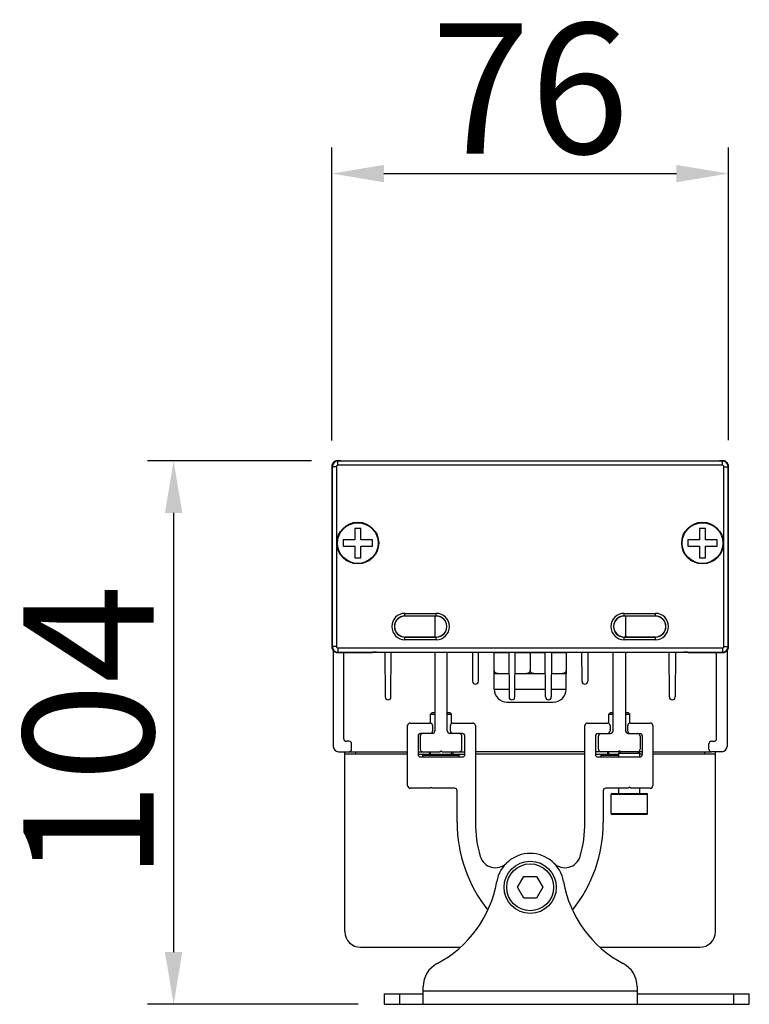
# Model space of a CAD drawing. Units: millimetres. Extents: x 5157 to 14456, y -4124 to -764.
# Drawn here: x 13716 to 13856, y -3157 to -2968 of the extents above; entities that cross this region are included whole.
import ezdxf

# ---------------------------------------------------------------- set-up
doc = ezdxf.new("R2010")
doc.units = ezdxf.units.MM
doc.header["$LTSCALE"] = 16.335
doc.header["$PDMODE"] = 3
doc.header["$PDSIZE"] = 8
doc.layers.get('0').update_dxf_attribs({"linetype": 'CONTINUOUS', "lineweight": 30})
doc.layers.get('Defpoints').update_dxf_attribs({"linetype": 'CONTINUOUS'})
doc.layers.add('02___PRT_ALL_AXES', color=7, linetype='CONTINUOUS')
doc.layers.add('Dim', color=114, linetype='CONTINUOUS', lineweight=15)
doc.styles.get("Standard").update_dxf_attribs({"font": 'txt', "width": 0.85})
doc.styles.add('宋体', font='SimSun.ttf')
doc.dimstyles.new('B1-8', dxfattribs={"dimtxt": 8, "dimasz": 7, "dimexe": 2, "dimexo": 1, "dimgap": 1, "dimtad": 1, "dimtoh": 1, "dimdsep": 46, "dimtxsty": 'Standard', "dimcen": 2.5, "dimadec": 0, "dimazin": 0, "dimtfac": 1, "dimtmove": 0, "dimatfit": 3, "dimfxl": 1, "dimarcsym": 0})

# ---------------------------------------------------------------- blocks, each defined once
blk = doc.blocks.new('*D41')
at = {"layer": 'Defpoints', "color": 0, "lineweight": 30, "transparency": 16777216}
for p in [(13851.67, -2997.72), (13775.62, -3053.91), (13851.67, -3053.82)]:
    blk.add_point(p, dxfattribs=at)
at = {"layer": 'Dim', "color": 0, "lineweight": -2, "transparency": 16777216}
for p, q in [((13775.62, -3048.91), (13775.62, -2992.72)), ((13851.67, -3048.82), (13851.67, -2992.72)), ((13785.62, -2997.72), (13841.67, -2997.72))]:
    blk.add_line(p, q, dxfattribs=at)
at = {"layer": 'Dim', "color": 0, "lineweight": 30, "transparency": 16777216}
for points in [[(13785.62, -2996.05), (13785.62, -2999.38), (13775.62, -2997.72)], [(13841.67, -2996.05), (13841.67, -2999.38), (13851.67, -2997.72)]]:
    blk.add_solid(points, dxfattribs=at)
at = {"layer": 'Dim', "color": 0, "transparency": 16777216, "insert": (13813.65, -2984.62), "char_height": 25, "attachment_point": 5, "style": '宋体'}
blk.add_mtext('76', dxfattribs=at)
blk = doc.blocks.new('*D42')
at = {"layer": 'Defpoints', "color": 0, "lineweight": 30, "transparency": 16777216}
for p in [(13776.72, -3052.77), (13745.31, -3156.99), (13785.65, -3156.99)]:
    blk.add_point(p, dxfattribs=at)
at = {"layer": 'Dim', "color": 0, "lineweight": -2, "transparency": 16777216}
for p, q in [((13771.72, -3052.77), (13740.31, -3052.77)), ((13745.31, -3062.77), (13745.31, -3146.99)), ((13780.65, -3156.99), (13740.31, -3156.99))]:
    blk.add_line(p, q, dxfattribs=at)
at = {"layer": 'Dim', "color": 0, "lineweight": 30, "transparency": 16777216}
for points in [[(13743.64, -3062.77), (13746.97, -3062.77), (13745.31, -3052.77)], [(13743.64, -3146.99), (13746.97, -3146.99), (13745.31, -3156.99)]]:
    blk.add_solid(points, dxfattribs=at)
at = {"layer": 'Dim', "color": 0, "transparency": 16777216, "insert": (13732.21, -3104.88), "char_height": 25, "attachment_point": 5, "rotation": 90, "style": '宋体'}
blk.add_mtext('104', dxfattribs=at)

msp = doc.modelspace()

# ---------------------------------------------------------------- linework, layer by layer
at = {"color": 7, "linetype": 'Continuous'}
for p, q in [((13775.626, -3053.759), (13775.621, -3053.869)), ((13775.621, -3053.869), (13775.621, -3088.452)), ((13775.703, -3053.951), (13775.621, -3053.869)), ((13775.621, -3053.869), (13775.621, -3053.869)), ((13775.649, -3053.624), (13775.626, -3053.761)), ((13775.688, -3053.492), (13775.648, -3053.626)), ((13775.742, -3053.367), (13775.687, -3053.495)), ((13775.703, -3053.951), (13775.703, -3088.37)), ((13776.503, -3053.951), (13775.703, -3053.951)), ((13775.813, -3053.249), (13775.741, -3053.369)), ((13775.897, -3053.141), (13775.811, -3053.251)), ((13775.994, -3053.044), (13775.895, -3053.142)), ((13776.103, -3052.96), (13775.992, -3053.045)), ((13776.221, -3052.89), (13776.1, -3052.961)), ((13776.347, -3052.835), (13776.218, -3052.891)), ((13776.478, -3052.796), (13776.344, -3052.836)), ((13776.503, -3053.951), (13776.503, -3088.37)), ((13776.612, -3052.775), (13776.611, -3052.775)), ((13776.721, -3052.769), (13776.721, -3052.769)), ((13776.803, -3052.852), (13776.721, -3052.769)), ((13777.171, -3052.769), (13776.721, -3052.769)), ((13776.803, -3053.651), (13776.803, -3052.852)), ((13850.493, -3052.852), (13776.803, -3052.852)), ((13850.493, -3053.651), (13776.803, -3053.651)), ((13777.171, -3052.769), (13777.171, -3052.769)), ((13777.224, -3052.822), (13777.171, -3052.769)), ((13777.388, -3052.831), (13777.353, -3052.83)), ((13777.431, -3052.832), (13777.388, -3052.831)), ((13777.508, -3052.834), (13777.431, -3052.832)), ((13777.604, -3052.835), (13777.508, -3052.834)), ((13777.763, -3052.837), (13777.604, -3052.835)), ((13777.961, -3052.839), (13777.763, -3052.837)), ((13778.223, -3052.839), (13777.961, -3052.839)), ((13778.223, -3052.839), (13778.223, -3052.839)), ((13849.247, -3052.839), (13778.223, -3052.839)), ((13849.072, -3052.839), (13849.072, -3052.839)), ((13849.486, -3052.838), (13849.247, -3052.839)), ((13849.674, -3052.836), (13849.486, -3052.838)), ((13849.785, -3052.834), (13849.674, -3052.836)), ((13849.872, -3052.832), (13849.785, -3052.834)), ((13849.918, -3052.831), (13849.872, -3052.832)), ((13849.954, -3052.83), (13849.918, -3052.831)), ((13849.981, -3052.829), (13849.954, -3052.83)), ((13850.009, -3052.827), (13850.009, -3052.827)), ((13850.125, -3052.769), (13850.072, -3052.822)), ((13850.125, -3052.769), (13850.125, -3052.769)), ((13850.575, -3052.769), (13850.125, -3052.769)), ((13850.493, -3052.852), (13850.575, -3052.769)), ((13850.493, -3053.651), (13850.493, -3052.852)), ((13850.575, -3052.769), (13850.575, -3052.769)), ((13850.685, -3052.775), (13850.575, -3052.769)), ((13850.82, -3052.797), (13850.683, -3052.775)), ((13850.793, -3088.37), (13850.793, -3053.951)), ((13850.793, -3053.951), (13851.593, -3053.951)), ((13850.952, -3052.836), (13850.818, -3052.796)), ((13851.077, -3052.891), (13850.949, -3052.835)), ((13851.195, -3052.961), (13851.075, -3052.89)), ((13851.303, -3053.045), (13851.193, -3052.96)), ((13851.4, -3053.142), (13851.302, -3053.044)), ((13851.484, -3053.251), (13851.399, -3053.141)), ((13851.554, -3053.369), (13851.483, -3053.249)), ((13851.609, -3053.495), (13851.553, -3053.367)), ((13851.593, -3053.951), (13851.675, -3053.869)), ((13851.593, -3088.37), (13851.593, -3053.951)), ((13851.648, -3053.626), (13851.608, -3053.492)), ((13851.669, -3053.761), (13851.669, -3053.759)), ((13851.675, -3088.452), (13851.675, -3053.869)), ((13851.675, -3053.869), (13851.675, -3053.869)), ((13780.012, -3065.761), (13780.012, -3067.961)), ((13781.212, -3065.761), (13780.012, -3065.761)), ((13781.212, -3067.961), (13781.212, -3065.761)), ((13846.084, -3065.761), (13846.084, -3067.961)), ((13847.284, -3065.761), (13846.084, -3065.761)), ((13847.284, -3067.961), (13847.284, -3065.761)), ((13777.812, -3067.961), (13777.812, -3069.161)), ((13780.012, -3067.961), (13777.812, -3067.961)), ((13777.812, -3069.161), (13780.012, -3069.161)), ((13780.012, -3069.161), (13780.012, -3071.361)), ((13783.412, -3067.961), (13781.212, -3067.961)), ((13781.212, -3071.361), (13781.212, -3069.161)), ((13781.212, -3069.161), (13783.412, -3069.161)), ((13783.412, -3069.161), (13783.412, -3067.961)), ((13843.884, -3067.961), (13843.884, -3069.161)), ((13846.084, -3067.961), (13843.884, -3067.961)), ((13843.884, -3069.161), (13846.084, -3069.161)), ((13846.084, -3069.161), (13846.084, -3071.361)), ((13849.484, -3067.961), (13847.284, -3067.961)), ((13847.284, -3071.361), (13847.284, -3069.161)), ((13847.284, -3069.161), (13849.484, -3069.161)), ((13849.484, -3069.161), (13849.484, -3067.961)), ((13780.012, -3071.361), (13781.212, -3071.361)), ((13846.084, -3071.361), (13847.284, -3071.361)), ((13789.648, -3082.552), (13789.648, -3082.034)), ((13789.648, -3082.034), (13795.648, -3082.034)), ((13789.648, -3082.534), (13795.648, -3082.534)), ((13789.648, -3082.552), (13789.648, -3082.552)), ((13795.648, -3082.552), (13789.648, -3082.552)), ((13795.362, -3082.552), (13795.362, -3086.569)), ((13795.648, -3082.552), (13795.648, -3082.034)), ((13795.648, -3082.552), (13795.648, -3082.552)), ((13831.648, -3082.552), (13831.648, -3082.034)), ((13831.648, -3082.034), (13837.648, -3082.034)), ((13831.648, -3082.534), (13837.648, -3082.534)), ((13831.648, -3082.552), (13831.648, -3082.552)), ((13837.648, -3082.552), (13831.648, -3082.552)), ((13831.934, -3082.552), (13831.934, -3086.569)), ((13837.648, -3082.552), (13837.648, -3082.034)), ((13837.648, -3082.552), (13837.648, -3082.552)), ((13775.703, -3088.37), (13775.621, -3088.452)), ((13776.503, -3088.37), (13775.703, -3088.37)), ((13789.648, -3087.087), (13789.648, -3086.569)), ((13789.648, -3086.569), (13795.648, -3086.569)), ((13795.648, -3086.587), (13789.648, -3086.587)), ((13795.648, -3087.087), (13789.648, -3087.087)), ((13795.648, -3087.087), (13795.648, -3086.569)), ((13831.648, -3087.087), (13831.648, -3086.569)), ((13831.648, -3086.569), (13837.648, -3086.569)), ((13837.648, -3086.587), (13831.648, -3086.587)), ((13837.648, -3087.087), (13831.648, -3087.087)), ((13837.648, -3087.087), (13837.648, -3086.569)), ((13850.793, -3088.37), (13851.593, -3088.37)), ((13851.593, -3088.37), (13851.675, -3088.452)), ((13775.621, -3088.452), (13775.621, -3088.452)), ((13775.912, -3089.196), (13775.912, -3107.561)), ((13776.803, -3089.469), (13776.721, -3089.552)), ((13776.721, -3089.552), (13782.786, -3089.551)), ((13776.721, -3089.552), (13776.721, -3089.552)), ((13776.803, -3088.67), (13776.803, -3089.469)), ((13776.803, -3088.67), (13850.493, -3088.67)), ((13776.803, -3089.469), (13850.493, -3089.469)), ((13777.912, -3106.061), (13777.912, -3089.552)), ((13782.665, -3089.552), (13782.665, -3089.552)), ((13782.786, -3089.551), (13782.906, -3089.551)), ((13782.906, -3089.551), (13783.006, -3089.549)), ((13783.006, -3089.549), (13783.061, -3089.548)), ((13783.061, -3089.548), (13783.106, -3089.547)), ((13783.142, -3089.546), (13783.158, -3089.545)), ((13783.165, -3089.543), (13783.192, -3089.516)), ((13783.284, -3089.51), (13783.312, -3089.509)), ((13783.312, -3089.509), (13783.349, -3089.508)), ((13783.349, -3089.508), (13783.395, -3089.506)), ((13783.395, -3089.506), (13783.483, -3089.505)), ((13783.483, -3089.505), (13783.594, -3089.503)), ((13783.594, -3089.503), (13783.782, -3089.501)), ((13783.782, -3089.501), (13784.02, -3089.5)), ((13784.02, -3089.5), (13843.133, -3089.499)), ((13784.192, -3089.499), (13784.192, -3089.499)), ((13785.803, -3089.499), (13785.852, -3098.064)), ((13786.962, -3098.064), (13787.023, -3089.499)), ((13795.362, -3089.499), (13795.362, -3104.561)), ((13797.762, -3104.561), (13797.762, -3089.499)), ((13802.567, -3089.499), (13802.602, -3095.063)), ((13803.712, -3095.064), (13803.756, -3089.499)), ((13806.748, -3093.561), (13806.748, -3089.561)), ((13806.748, -3089.561), (13809.541, -3089.561)), ((13809.541, -3089.499), (13809.601, -3098.064)), ((13810.712, -3098.064), (13810.772, -3089.499)), ((13810.771, -3089.561), (13816.524, -3089.561)), ((13813.648, -3089.561), (13813.648, -3093.061)), ((13816.584, -3098.064), (13816.524, -3089.499)), ((13817.755, -3089.499), (13817.695, -3098.064)), ((13817.754, -3089.561), (13820.548, -3089.561)), ((13820.548, -3089.561), (13820.548, -3093.561)), ((13823.584, -3095.064), (13823.54, -3089.499)), ((13824.729, -3089.499), (13824.694, -3095.063)), ((13829.534, -3104.561), (13829.534, -3089.499)), ((13831.934, -3089.499), (13831.934, -3104.561)), ((13840.334, -3098.064), (13840.273, -3089.499)), ((13841.492, -3089.499), (13841.444, -3098.064)), ((13843.104, -3089.499), (13843.104, -3089.499)), ((13843.133, -3089.499), (13843.372, -3089.5)), ((13843.372, -3089.5), (13843.57, -3089.501)), ((13843.57, -3089.501), (13843.729, -3089.503)), ((13843.729, -3089.503), (13843.825, -3089.505)), ((13843.825, -3089.505), (13843.902, -3089.506)), ((13843.902, -3089.506), (13843.944, -3089.508)), ((13843.944, -3089.508), (13843.978, -3089.509)), ((13844.104, -3089.516), (13844.131, -3089.543)), ((13844.105, -3089.543), (13844.122, -3089.545)), ((13844.119, -3089.544), (13844.136, -3089.545)), ((13844.134, -3089.545), (13844.151, -3089.546)), ((13844.149, -3089.546), (13844.168, -3089.547)), ((13844.166, -3089.547), (13844.187, -3089.547)), ((13844.185, -3089.547), (13844.232, -3089.548)), ((13844.229, -3089.548), (13844.289, -3089.549)), ((13844.286, -3089.549), (13844.36, -3089.55)), ((13844.357, -3089.55), (13844.491, -3089.551)), ((13844.489, -3089.551), (13850.575, -3089.552)), ((13844.631, -3089.552), (13844.631, -3089.552)), ((13849.384, -3106.061), (13849.384, -3089.552)), ((13850.493, -3088.67), (13850.493, -3089.469)), ((13850.493, -3089.469), (13850.575, -3089.552)), ((13850.575, -3089.552), (13850.575, -3089.552)), ((13851.384, -3089.196), (13851.384, -3107.561)), ((13851.675, -3088.452), (13851.675, -3088.452)), ((13806.748, -3093.561), (13809.569, -3093.561)), ((13810.743, -3093.561), (13816.552, -3093.561)), ((13817.726, -3093.561), (13820.548, -3093.561)), ((13806.748, -3096.561), (13809.59, -3096.561)), ((13810.722, -3096.561), (13816.573, -3096.561)), ((13817.705, -3096.561), (13820.548, -3096.561)), ((13809.248, -3099.061), (13818.048, -3099.061)), ((13794.848, -3101.061), (13794.548, -3101.361)), ((13794.548, -3101.361), (13795.362, -3101.361)), ((13794.848, -3101.061), (13795.362, -3101.061)), ((13797.762, -3101.061), (13798.248, -3101.061)), ((13797.762, -3101.361), (13798.548, -3101.361)), ((13798.248, -3101.061), (13798.548, -3101.361)), ((13829.048, -3101.061), (13828.748, -3101.361)), ((13828.748, -3101.361), (13829.534, -3101.361)), ((13829.048, -3101.061), (13829.534, -3101.061)), ((13831.934, -3101.061), (13832.448, -3101.061)), ((13831.934, -3101.361), (13832.748, -3101.361)), ((13832.448, -3101.061), (13832.748, -3101.361)), ((13790.648, -3103.061), (13794.448, -3103.061)), ((13798.848, -3103.061), (13802.648, -3103.061)), ((13824.648, -3103.061), (13828.448, -3103.061)), ((13832.848, -3103.061), (13836.648, -3103.061)), ((13790.148, -3115.061), (13790.148, -3103.561)), ((13794.862, -3105.061), (13792.648, -3105.061)), ((13794.948, -3103.561), (13794.948, -3104.561)), ((13800.648, -3105.061), (13798.262, -3105.061)), ((13798.348, -3104.561), (13798.348, -3103.561)), ((13803.148, -3103.561), (13803.148, -3122.061)), ((13824.148, -3122.061), (13824.148, -3103.561)), ((13826.648, -3105.061), (13829.034, -3105.061)), ((13828.948, -3103.561), (13828.948, -3104.561)), ((13832.348, -3104.561), (13832.348, -3103.561)), ((13832.434, -3105.061), (13834.648, -3105.061)), ((13837.148, -3103.561), (13837.148, -3115.061)), ((13778.912, -3106.561), (13778.412, -3106.561)), ((13779.412, -3108.061), (13779.412, -3107.061)), ((13792.148, -3105.561), (13792.148, -3109.061)), ((13792.562, -3105.561), (13792.562, -3108.061)), ((13800.562, -3108.061), (13800.562, -3105.561)), ((13801.148, -3109.061), (13801.148, -3105.561)), ((13826.148, -3105.561), (13826.148, -3109.061)), ((13826.734, -3108.061), (13826.734, -3105.561)), ((13834.734, -3105.561), (13834.734, -3108.061)), ((13835.148, -3109.061), (13835.148, -3105.561)), ((13847.884, -3108.061), (13847.884, -3107.061)), ((13848.384, -3106.561), (13848.884, -3106.561)), ((13776.912, -3108.561), (13778.912, -3108.561)), ((13778.148, -3143.061), (13778.148, -3108.561)), ((13790.148, -3109.061), (13778.148, -3109.061)), ((13778.972, -3108.561), (13790.148, -3108.561)), ((13780.148, -3108.561), (13780.148, -3109.061)), ((13792.148, -3108.561), (13796.362, -3108.561)), ((13792.148, -3109.061), (13801.148, -3109.061)), ((13794.298, -3108.561), (13794.298, -3109.061)), ((13796.362, -3108.561), (13796.562, -3108.361)), ((13796.562, -3108.361), (13796.762, -3108.561)), ((13796.762, -3108.561), (13801.148, -3108.561)), ((13798.798, -3108.561), (13798.798, -3109.061)), ((13824.148, -3108.561), (13803.148, -3108.561)), ((13824.148, -3109.061), (13803.148, -3109.061)), ((13830.534, -3108.561), (13826.148, -3108.561)), ((13826.148, -3109.061), (13830.648, -3109.061)), ((13828.498, -3108.561), (13828.498, -3109.061)), ((13830.734, -3108.361), (13830.534, -3108.561)), ((13830.941, -3108.568), (13830.648, -3108.861)), ((13830.648, -3108.861), (13834.648, -3108.861)), ((13830.934, -3108.561), (13830.734, -3108.361)), ((13834.234, -3108.561), (13830.934, -3108.561)), ((13835.148, -3108.561), (13834.348, -3108.561)), ((13834.348, -3108.561), (13834.648, -3108.861)), ((13835.148, -3109.061), (13834.648, -3109.061)), ((13837.148, -3108.561), (13848.323, -3108.561)), ((13849.148, -3109.061), (13837.148, -3109.061)), ((13847.148, -3109.061), (13847.148, -3108.561)), ((13850.384, -3108.561), (13848.384, -3108.561)), ((13849.148, -3143.061), (13849.148, -3108.561)), ((13792.648, -3109.561), (13800.648, -3109.561)), ((13793.048, -3109.211), (13800.048, -3109.211)), ((13826.648, -3109.561), (13834.648, -3109.561)), ((13827.248, -3109.211), (13830.648, -3109.211)), ((13799.148, -3115.561), (13794.848, -3115.561)), ((13799.648, -3122.111), (13799.648, -3116.061)), ((13827.648, -3116.061), (13827.648, -3122.111)), ((13832.448, -3115.561), (13828.148, -3115.561)), ((13829.148, -3116.711), (13836.148, -3116.711)), ((13829.298, -3116.561), (13835.998, -3116.561)), ((13829.148, -3120.411), (13836.148, -3120.411)), ((13829.298, -3120.561), (13835.998, -3120.561)), ((13811.223, -3134.561), (13812.435, -3132.461)), ((13812.435, -3132.461), (13814.86, -3132.46)), ((13814.86, -3132.46), (13816.073, -3134.56)), ((13812.435, -3136.661), (13811.223, -3134.561)), ((13816.073, -3134.56), (13814.86, -3136.66)), ((13814.86, -3136.66), (13812.435, -3136.661)), ((13781.148, -3146.061), (13800.262, -3146.061)), ((13827.034, -3146.061), (13846.148, -3146.061)), ((13793.148, -3156.99), (13793.148, -3153.604)), ((13834.148, -3154.49), (13793.148, -3154.49)), ((13834.148, -3153.604), (13834.148, -3156.99)), ((13785.648, -3154.99), (13793.148, -3154.99)), ((13785.648, -3154.99), (13785.648, -3156.99)), ((13788.648, -3156.99), (13788.648, -3154.99)), ((13834.148, -3154.99), (13855.648, -3154.99)), ((13852.648, -3154.99), (13852.648, -3156.99)), ((13855.648, -3156.99), (13855.648, -3154.99)), ((13785.648, -3156.99), (13855.648, -3156.99))]:
    msp.add_line(p, q, dxfattribs=at)
for points in [[(13776.721, -3052.769), (13776.613, -3052.775), (13776.476, -3052.797)], [(13777.353, -3052.83), (13777.325, -3052.829), (13777.314, -3052.829), (13777.304, -3052.828), (13777.297, -3052.828), (13777.291, -3052.827), (13777.287, -3052.827), (13777.287, -3052.827)], [(13850.009, -3052.827), (13850.006, -3052.827), (13850, -3052.828), (13849.992, -3052.828), (13849.981, -3052.829)], [(13851.675, -3053.869), (13851.669, -3053.762), (13851.647, -3053.624)], [(13775.621, -3088.452), (13775.626, -3088.559), (13775.648, -3088.695), (13775.687, -3088.826), (13775.741, -3088.952), (13775.811, -3089.07), (13775.895, -3089.179), (13775.992, -3089.276), (13776.1, -3089.36), (13776.218, -3089.43), (13776.344, -3089.485), (13776.476, -3089.524), (13776.611, -3089.546), (13776.721, -3089.552)], [(13783.106, -3089.547), (13783.125, -3089.547), (13783.142, -3089.546)], [(13783.158, -3089.545), (13783.173, -3089.545), (13783.187, -3089.544)], [(13783.187, -3089.544), (13783.203, -3089.542), (13783.221, -3089.541), (13783.242, -3089.538), (13783.265, -3089.533)], [(13783.255, -3089.511), (13783.254, -3089.511), (13783.256, -3089.511), (13783.259, -3089.511), (13783.265, -3089.511), (13783.274, -3089.51), (13783.284, -3089.51)], [(13783.265, -3089.533), (13783.291, -3089.527), (13783.318, -3089.519), (13783.347, -3089.509), (13783.35, -3089.508)], [(13783.279, -3089.53), (13783.306, -3089.523), (13783.333, -3089.514), (13783.35, -3089.508)], [(13843.945, -3089.508), (13843.947, -3089.508), (13843.976, -3089.519), (13844.005, -3089.527), (13844.031, -3089.533)], [(13843.946, -3089.508), (13843.954, -3089.511), (13843.983, -3089.521), (13844.011, -3089.529)], [(13843.978, -3089.509), (13844.006, -3089.51), (13844.017, -3089.51), (13844.026, -3089.511), (13844.033, -3089.511), (13844.038, -3089.511), (13844.041, -3089.511), (13844.041, -3089.511)], [(13844.011, -3089.529), (13844.036, -3089.534), (13844.059, -3089.538), (13844.077, -3089.541), (13844.093, -3089.542)], [(13844.031, -3089.533), (13844.054, -3089.538), (13844.074, -3089.54), (13844.09, -3089.542), (13844.108, -3089.544)], [(13850.575, -3089.552), (13850.682, -3089.546), (13850.818, -3089.525), (13850.949, -3089.486), (13851.075, -3089.431), (13851.193, -3089.361), (13851.302, -3089.277), (13851.399, -3089.18), (13851.483, -3089.072), (13851.553, -3088.954), (13851.608, -3088.829), (13851.647, -3088.697), (13851.669, -3088.562), (13851.675, -3088.452)]]:
    msp.add_lwpolyline(points, dxfattribs=at)
for centre, radius in [((13780.612, -3068.561), 4), ((13846.684, -3068.561), 4), ((13813.648, -3134.561), 5), ((13813.648, -3134.561), 4.5)]:
    msp.add_circle(centre, radius, dxfattribs=at)
for centre, radius, start, end in [((13776.722, -3053.869), 1.101, 173.63285, 179.98807), ((13776.721, -3053.869), 1.1, 96.30563, 173.62931), ((13776.803, -3053.952), 1.1, 90.01434, 179.98566), ((13776.803, -3053.951), 0.3, 89.99657, 180.00343), ((13776.721, -3053.871), 1.101, 90.01189, 96.30218), ((13777.171, -3053.272), 0.502, 73.99174, 89.96128), ((13777.171, -3053.27), 0.501, 81.88063, 90.01143), ((13777.224, -3053.323), 0.501, 82.76716, 90.01107), ((13777.171, -3053.269), 0.499, 61.35563, 81.8762), ((13777.224, -3053.322), 0.5, 82.54242, 82.7663), ((13777.224, -3053.321), 0.499, 81.01812, 82.54273), ((13777.17, -3053.271), 0.502, 61.35254, 73.93308), ((13850.125, -3053.269), 0.5, 89.99993, 118.81787), ((13850.125, -3053.271), 0.501, 106.36893, 118.62489), ((13850.125, -3053.272), 0.502, 90.02326, 106.30935), ((13850.072, -3053.322), 0.499, 97.30382, 98.98183), ((13850.072, -3053.323), 0.501, 89.989, 97.30318), ((13850.492, -3053.952), 1.1, 0.01434, 89.98566), ((13850.493, -3053.951), 0.3, 359.99657, 90.00343), ((13850.575, -3053.871), 1.101, 83.63285, 89.98807), ((13850.575, -3053.869), 1.1, 6.30563, 83.62931), ((13850.573, -3053.869), 1.101, 0.01189, 6.30218), ((13789.648, -3084.561), 2.526, 90, 270), ((13789.648, -3084.561), 2.026, 90, 270), ((13789.648, -3084.561), 2.009, 89.99883, 270), ((13795.648, -3084.561), 2.526, 270, 90), ((13795.648, -3084.561), 2.026, 270, 90), ((13795.648, -3084.561), 2.009, 270, 90.00151), ((13831.648, -3084.561), 2.526, 90, 270), ((13831.648, -3084.561), 2.026, 90, 270), ((13831.648, -3084.561), 2.009, 89.99857, 270), ((13837.648, -3084.561), 2.526, 270, 90), ((13837.648, -3084.561), 2.026, 270, 90), ((13837.648, -3084.561), 2.009, 270, 90.00124), ((13776.803, -3088.369), 1.1, 180.01434, 269.98566), ((13776.803, -3088.37), 0.3, 179.99659, 270.00341), ((13850.492, -3088.369), 1.1, 270.01434, 359.98566), ((13850.493, -3088.37), 0.3, 269.99659, 0.00341), ((13776.722, -3088.452), 1.101, 180.01189, 186.30218), ((13776.721, -3088.452), 1.1, 186.30563, 263.62931), ((13776.721, -3088.45), 1.101, 263.63285, 269.98807), ((13783.165, -3089.042), 0.501, 269.99453, 291.25879), ((13783.192, -3089.016), 0.501, 269.9879, 277.22054), ((13783.192, -3089.017), 0.499, 277.22228, 278.46859), ((13844.131, -3089.042), 0.501, 248.74191, 270.00557), ((13844.104, -3089.017), 0.499, 261.53544, 262.80837), ((13844.104, -3089.016), 0.501, 262.81005, 270.01213), ((13850.575, -3088.45), 1.101, 270.01189, 276.30218), ((13850.575, -3088.452), 1.1, 276.30563, 353.62931), ((13850.573, -3088.452), 1.101, 353.63285, 359.98807), ((13803.157, -3095.06), 0.555, 180.36284, 359.5756), ((13824.139, -3095.06), 0.555, 180.4244, 359.63716), ((13809.248, -3096.561), 2.5, 180, 270), ((13818.048, -3096.561), 2.5, 270, 0), ((13786.407, -3098.061), 0.555, 180.32602, 359.59016), ((13810.156, -3098.06), 0.555, 180.40155, 359.59845), ((13817.139, -3098.06), 0.555, 180.40155, 359.59845), ((13840.889, -3098.061), 0.555, 180.40984, 359.67398), ((13790.648, -3103.561), 0.5, 90, 180), ((13794.448, -3103.561), 0.5, 0, 90), ((13798.848, -3103.561), 0.5, 90, 180), ((13802.648, -3103.561), 0.5, 0, 90), ((13824.648, -3103.561), 0.5, 90, 180), ((13828.448, -3103.561), 0.5, 0, 90), ((13832.848, -3103.561), 0.5, 90, 180), ((13836.648, -3103.561), 0.5, 0, 90), ((13792.648, -3105.561), 0.5, 90, 180), ((13793.062, -3105.561), 0.5, 90, 180), ((13794.448, -3104.561), 0.5, 288, 0), ((13794.862, -3104.561), 0.5, 270, 0), ((13798.262, -3104.561), 0.5, 180, 270), ((13798.848, -3104.561), 0.5, 180, 270), ((13800.062, -3105.561), 0.5, 0, 90), ((13800.648, -3105.561), 0.5, 0, 90), ((13826.648, -3105.561), 0.5, 90, 180), ((13827.234, -3105.561), 0.5, 90, 180), ((13828.448, -3104.561), 0.5, 270, 0), ((13829.034, -3104.561), 0.5, 270, 0), ((13832.434, -3104.561), 0.5, 180, 270), ((13832.848, -3104.561), 0.5, 180, 252), ((13834.234, -3105.561), 0.5, 0, 90), ((13834.648, -3105.561), 0.5, 0, 90), ((13778.412, -3106.061), 0.5, 180, 270), ((13778.912, -3107.061), 0.5, 0, 90), ((13848.384, -3107.061), 0.5, 90, 180), ((13848.884, -3106.061), 0.5, 270, 0), ((13776.912, -3107.561), 1, 180, 270), ((13778.912, -3108.061), 0.5, 270, 0), ((13792.648, -3109.061), 0.5, 180, 270), ((13793.062, -3108.061), 0.5, 180, 270), ((13793.198, -3109.211), 0.15, 90, 180), ((13799.898, -3109.211), 0.15, 0, 90), ((13800.062, -3108.061), 0.5, 270, 0), ((13800.648, -3109.061), 0.5, 270, 0), ((13826.648, -3109.061), 0.5, 180, 270), ((13827.234, -3108.061), 0.5, 180, 270), ((13827.398, -3109.211), 0.15, 90, 180), ((13834.234, -3108.061), 0.5, 270, 0), ((13834.648, -3109.061), 0.5, 270, 0), ((13848.384, -3108.061), 0.5, 180, 270), ((13850.384, -3107.561), 1, 270, 0), ((13799.148, -3116.061), 0.5, 0, 90), ((13828.148, -3116.061), 0.5, 90, 180), ((13829.298, -3116.711), 0.15, 90, 180), ((13835.998, -3116.711), 0.15, 0, 90), ((13829.298, -3120.411), 0.15, 180, 270), ((13835.998, -3120.411), 0.15, 270, 0), ((13813.648, -3134.561), 6.5, 9.78652, 170.21348), ((13785.563, -3129.716), 22, 297.78279, 350.21348), ((13841.733, -3129.716), 22, 189.78652, 242.21721), ((13781.148, -3143.061), 3, 180, 270), ((13846.148, -3143.061), 3, 270, 0), ((13798.148, -3153.604), 5, 117.7828, 179.99997), ((13829.148, -3153.604), 5, 359.99995, 62.21721)]:
    msp.add_arc(centre, radius, start, end, dxfattribs=at)
for points, start_tangent, end_tangent in [([(13777.293, -3052.828), (13777.264, -3052.827), (13777.252, -3052.826), (13777.243, -3052.825), (13777.235, -3052.824), (13777.229, -3052.824), (13777.225, -3052.823), (13777.224, -3052.822)], (-0.9990187, 0.04429), (-0.7070391, 0.7071744)), ([(13778.223, -3052.839), (13777.929, -3052.838), (13777.66, -3052.836), (13777.442, -3052.833), (13777.293, -3052.828)], (-1, -0.0000091), (-0.9990187, 0.04429)), ([(13850.003, -3052.828), (13849.854, -3052.833), (13849.635, -3052.836), (13849.367, -3052.838), (13849.072, -3052.839)], (-0.9990187, -0.04429), (-1, 0.0000091)), ([(13850.072, -3052.822), (13850.07, -3052.823), (13850.067, -3052.824), (13850.061, -3052.824), (13850.053, -3052.825), (13850.043, -3052.826), (13850.032, -3052.827), (13850.003, -3052.828)], (-0.7070398, -0.7071738), (-0.9990187, -0.04429)), ([(13782.665, -3089.552), (13782.762, -3089.551), (13782.854, -3089.551), (13782.94, -3089.55), (13783.016, -3089.549), (13783.049, -3089.548), (13783.078, -3089.548), (13783.103, -3089.547), (13783.125, -3089.546), (13783.142, -3089.546), (13783.154, -3089.545), (13783.159, -3089.544), (13783.162, -3089.544), (13783.164, -3089.543), (13783.165, -3089.543)], (1, 0.0000006), (0.707697, 0.706516)), ([(13783.261, -3089.51), (13783.232, -3089.512), (13783.22, -3089.513), (13783.211, -3089.513), (13783.203, -3089.514), (13783.197, -3089.515), (13783.193, -3089.516), (13783.192, -3089.516)], (-0.9990164, -0.0443432), (-0.7072047, -0.7070088)), ([(13784.192, -3089.499), (13783.897, -3089.5), (13783.629, -3089.502), (13783.41, -3089.506), (13783.261, -3089.51)], (-1, 0.0000074), (-0.9990164, -0.0443432)), ([(13844.035, -3089.51), (13843.886, -3089.506), (13843.667, -3089.502), (13843.399, -3089.5), (13843.104, -3089.499)], (-0.9990164, 0.0443432), (-1, -0.0000074)), ([(13844.104, -3089.516), (13844.102, -3089.516), (13844.098, -3089.515), (13844.093, -3089.514), (13844.085, -3089.513), (13844.075, -3089.513), (13844.064, -3089.512), (13844.035, -3089.51)], (-0.707205, 0.7070086), (-0.9990164, 0.0443432)), ([(13844.131, -3089.543), (13844.132, -3089.543), (13844.134, -3089.544), (13844.137, -3089.544), (13844.142, -3089.545), (13844.154, -3089.546), (13844.171, -3089.546), (13844.192, -3089.547), (13844.218, -3089.548), (13844.247, -3089.548), (13844.28, -3089.549), (13844.355, -3089.55), (13844.441, -3089.551), (13844.534, -3089.551), (13844.631, -3089.552)], (0.707697, -0.706516), (1, -0.0000006)), ([(13806.748, -3093.061), (13806.76, -3093.143), (13806.792, -3093.218), (13806.893, -3093.336), (13807.018, -3093.419), (13807.154, -3093.477), (13807.294, -3093.517), (13807.437, -3093.542), (13807.725, -3093.561)], (0, -1), (1, 0)), ([(13812.671, -3093.561), (13812.959, -3093.542), (13813.102, -3093.517), (13813.242, -3093.477), (13813.377, -3093.419), (13813.502, -3093.336), (13813.604, -3093.218), (13813.636, -3093.143), (13813.648, -3093.061)], (1, 0), (0.000001, 1)), ([(13813.648, -3093.061), (13813.66, -3093.143), (13813.692, -3093.218), (13813.793, -3093.336), (13813.918, -3093.419), (13814.054, -3093.477), (13814.194, -3093.517), (13814.337, -3093.542), (13814.625, -3093.561)], (0.000001, -1), (1, 0)), ([(13819.571, -3093.561), (13819.859, -3093.542), (13820.002, -3093.517), (13820.142, -3093.477), (13820.277, -3093.419), (13820.402, -3093.336), (13820.504, -3093.218), (13820.536, -3093.143), (13820.548, -3093.061)], (1, 0), (0, 1))]:
    msp.add_spline(points, degree=3, dxfattribs=dict(at, start_tangent=start_tangent, end_tangent=end_tangent))
at = {"layer": '02___PRT_ALL_AXES', "color": 7, "linetype": 'Continuous'}
for p, q in [((13806.748, -3089.561), (13806.748, -3089.499)), ((13820.548, -3089.561), (13820.548, -3089.499)), ((13806.748, -3096.561), (13806.748, -3093.561)), ((13820.548, -3096.561), (13820.548, -3093.561)), ((13794.548, -3103.076), (13794.548, -3101.361)), ((13798.548, -3103.162), (13798.548, -3101.361)), ((13828.748, -3103.162), (13828.748, -3101.361)), ((13832.748, -3103.076), (13832.748, -3101.361)), ((13798.548, -3105.061), (13798.548, -3104.959)), ((13828.748, -3105.061), (13828.748, -3104.959)), ((13794.548, -3109.061), (13794.548, -3108.561)), ((13798.548, -3109.061), (13798.548, -3108.561)), ((13828.748, -3109.061), (13828.748, -3108.561)), ((13830.648, -3109.561), (13830.648, -3108.861)), ((13834.648, -3109.561), (13834.648, -3108.861)), ((13793.048, -3109.561), (13793.048, -3109.211)), ((13800.048, -3109.561), (13800.048, -3109.211)), ((13827.248, -3109.561), (13827.248, -3109.211)), ((13794.448, -3115.561), (13790.648, -3115.561)), ((13794.648, -3115.361), (13794.448, -3115.561)), ((13794.848, -3115.561), (13794.648, -3115.361)), ((13829.148, -3120.411), (13829.148, -3116.711)), ((13830.648, -3116.561), (13830.648, -3115.561)), ((13832.648, -3115.361), (13832.448, -3115.561)), ((13832.848, -3115.561), (13832.648, -3115.361)), ((13836.648, -3115.561), (13832.848, -3115.561)), ((13834.648, -3116.561), (13834.648, -3115.561)), ((13836.148, -3120.411), (13836.148, -3116.711))]:
    msp.add_line(p, q, dxfattribs=at)
for centre in [(13780.612, -3068.561), (13846.684, -3068.561)]:
    msp.add_circle(centre, 3.9, dxfattribs=at)
for centre, radius, start, end in [((13790.648, -3115.061), 0.5, 180, 270), ((13836.648, -3115.061), 0.5, 270, 0), ((13826.648, -3122.111), 27, 180, 218.5037), ((13826.648, -3122.061), 23.5, 180, 196.27191), ((13800.648, -3122.111), 27, 321.4963, 0), ((13800.648, -3122.061), 23.5, 343.72809, 0), ((13806.969, -3127.805), 3, 196.27191, 314.67097), ((13820.327, -3127.805), 3, 225.32903, 343.72809)]:
    msp.add_arc(centre, radius, start, end, dxfattribs=at)

# ---------------------------------------------------------------- dimensions: what is measured, and where the dimension line sits
at = {"layer": 'Dim'}
dim = msp.add_linear_dim(base=(13851.672, -2997.715), p1=(13775.621, -3053.91), p2=(13851.672, -3053.816), dimstyle='B1-8', override={"dimtxt": 25, "dimasz": 10, "dimexe": 5, "dimexo": 5, "dimgap": 0.6, "dimdec": 0, "dimtxsty": '宋体', "dimtm": 0.5, "dimtfac": 0.8, "dimfxl": 1.25}, dxfattribs=at)
dim.commit()
dim.dimension.update_dxf_attribs({"geometry": '*D41', "text_midpoint": (13813.647, -2984.615)})
dim = msp.add_linear_dim(base=(13745.307, -3156.99), p1=(13776.721, -3052.769), p2=(13785.648, -3156.99), angle=90, dimstyle='B1-8', override={"dimtxt": 25, "dimasz": 10, "dimexe": 5, "dimexo": 5, "dimgap": 0.6, "dimdec": 0, "dimtxsty": '宋体', "dimtm": 0.5, "dimtfac": 0.8, "dimfxl": 1.25}, dxfattribs=at)
dim.commit()
dim.dimension.update_dxf_attribs({"geometry": '*D42', "text_midpoint": (13732.207, -3104.88)})

doc.saveas('drawing.dxf')
